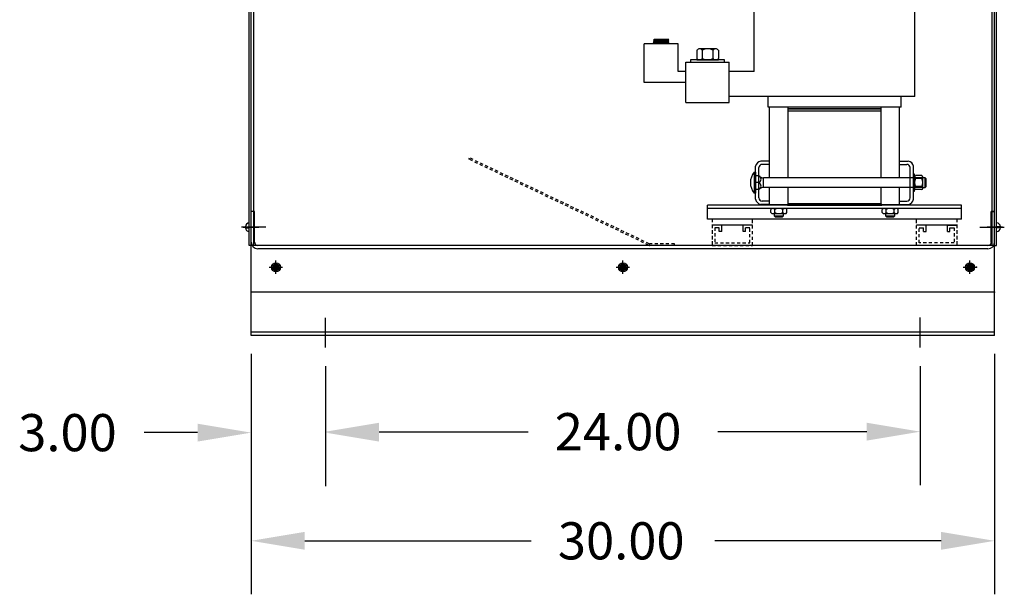
# Model space of a CAD drawing. Extents: x 58 to 499, y 60 to 159.
# Drawn here: x 182 to 222, y 60 to 84 of the extents above; entities that cross this region are included whole.
import ezdxf

# ---------------------------------------------------------------- set-up
doc = ezdxf.new("R2010")
doc.units = 0
doc.header["$LTSCALE"] = 0.5
doc.linetypes.add('HIDDEN', pattern=[0.375, 0.25, -0.125])
doc.layers.get('0').update_dxf_attribs({"linetype": 'CONTINUOUS'})
for name, color, linetype in [('BOM', 7, 'CONTINUOUS'), ('CAB', 7, 'CONTINUOUS'), ('HIDDEN', 7, 'HIDDEN'), ('HW-OBJ', 7, 'CONTINUOUS'), ('TERMINAL', 7, 'CONTINUOUS'), ('WINGAP', 7, 'CONTINUOUS')]:
    doc.layers.add(name, color=color, linetype=linetype)

msp = doc.modelspace()

# ---------------------------------------------------------------- linework, layer by layer
for p, q in [((211.843, 81.49), (211.843, 87.49)), ((218.335, 80.49), (218.335, 87.49)), ((207.783, 82.768), (207.813, 82.795)), ((207.813, 82.735), (207.783, 82.768)), ((208.403, 82.728), (207.783, 82.768)), ((207.783, 82.708), (207.813, 82.735)), ((207.813, 82.675), (207.783, 82.708)), ((208.403, 82.668), (207.783, 82.708)), ((207.783, 82.647), (207.813, 82.675)), ((207.813, 82.615), (207.783, 82.647)), ((208.263, 82.615), (207.783, 82.647)), ((207.821, 82.615), (207.789, 82.647)), ((207.825, 82.734), (207.792, 82.767)), ((207.833, 82.674), (207.8, 82.706)), ((207.814, 82.675), (207.802, 82.687)), ((207.839, 82.615), (207.808, 82.646)), ((207.844, 82.733), (207.811, 82.766)), ((208.331, 82.795), (207.812, 82.795)), ((208.373, 82.761), (207.813, 82.795)), ((208.373, 82.7), (207.813, 82.735)), ((208.373, 82.64), (207.813, 82.675)), ((207.852, 82.672), (207.819, 82.705)), ((207.856, 82.615), (207.827, 82.644)), ((207.863, 82.732), (207.83, 82.765)), ((207.836, 82.794), (207.836, 82.795)), ((207.87, 82.671), (207.838, 82.704)), ((207.874, 82.615), (207.846, 82.643)), ((207.882, 82.731), (207.849, 82.764)), ((207.855, 82.793), (207.853, 82.795)), ((207.889, 82.67), (207.857, 82.703)), ((207.892, 82.615), (207.865, 82.642)), ((207.9, 82.73), (207.868, 82.762)), ((207.874, 82.791), (207.871, 82.795)), ((207.908, 82.669), (207.875, 82.702)), ((207.909, 82.615), (207.884, 82.64)), ((207.919, 82.728), (207.887, 82.761)), ((207.893, 82.79), (207.889, 82.795)), ((207.927, 82.668), (207.894, 82.7)), ((207.927, 82.615), (207.903, 82.639)), ((207.912, 82.789), (207.906, 82.795)), ((207.938, 82.727), (207.906, 82.76)), ((207.946, 82.667), (207.913, 82.699)), ((207.93, 82.788), (207.924, 82.795)), ((207.957, 82.726), (207.924, 82.759)), ((207.965, 82.665), (207.932, 82.698)), ((207.949, 82.787), (207.942, 82.795)), ((207.976, 82.725), (207.943, 82.757)), ((207.983, 82.664), (207.951, 82.697)), ((207.968, 82.786), (207.959, 82.795)), ((207.995, 82.724), (207.962, 82.756)), ((208.002, 82.663), (207.97, 82.696)), ((207.987, 82.785), (207.977, 82.795)), ((208.013, 82.723), (207.981, 82.755)), ((208.021, 82.662), (207.989, 82.694)), ((208.006, 82.783), (207.995, 82.795)), ((208.032, 82.721), (208, 82.754)), ((208.04, 82.661), (208.008, 82.693)), ((208.025, 82.782), (208.012, 82.795)), ((208.051, 82.72), (208.019, 82.753)), ((208.059, 82.66), (208.027, 82.692)), ((208.044, 82.781), (208.03, 82.795)), ((208.07, 82.719), (208.038, 82.751)), ((208.078, 82.658), (208.045, 82.691)), ((208.062, 82.78), (208.048, 82.795)), ((208.089, 82.718), (208.057, 82.75)), ((208.097, 82.657), (208.064, 82.689)), ((208.081, 82.779), (208.065, 82.795)), ((208.108, 82.717), (208.076, 82.749)), ((208.1, 82.778), (208.083, 82.795)), ((208.115, 82.656), (208.083, 82.688)), ((208.127, 82.716), (208.094, 82.748)), ((208.119, 82.776), (208.101, 82.795)), ((208.134, 82.655), (208.102, 82.687)), ((208.145, 82.715), (208.113, 82.747)), ((208.138, 82.775), (208.118, 82.795)), ((208.153, 82.654), (208.121, 82.686)), ((208.164, 82.713), (208.132, 82.745)), ((208.157, 82.774), (208.136, 82.795)), ((208.172, 82.653), (208.14, 82.685)), ((208.183, 82.712), (208.151, 82.744)), ((208.175, 82.773), (208.154, 82.795)), ((208.191, 82.651), (208.159, 82.683)), ((208.202, 82.711), (208.17, 82.743)), ((208.194, 82.772), (208.171, 82.795)), ((208.21, 82.65), (208.178, 82.682)), ((208.213, 82.771), (208.189, 82.795)), ((208.221, 82.71), (208.189, 82.742)), ((208.228, 82.649), (208.197, 82.681)), ((208.232, 82.769), (208.207, 82.795)), ((208.24, 82.709), (208.208, 82.741)), ((208.247, 82.648), (208.215, 82.68)), ((208.251, 82.768), (208.224, 82.795)), ((208.258, 82.708), (208.227, 82.739)), ((208.266, 82.647), (208.234, 82.679)), ((208.27, 82.767), (208.242, 82.795)), ((208.277, 82.706), (208.246, 82.738)), ((208.285, 82.646), (208.253, 82.677)), ((208.288, 82.766), (208.26, 82.795)), ((208.296, 82.705), (208.264, 82.737)), ((208.304, 82.645), (208.272, 82.676)), ((208.307, 82.765), (208.277, 82.795)), ((208.315, 82.704), (208.283, 82.736)), ((208.323, 82.643), (208.291, 82.675)), ((208.326, 82.764), (208.295, 82.795)), ((208.334, 82.703), (208.302, 82.734)), ((208.341, 82.642), (208.31, 82.674)), ((208.345, 82.762), (208.313, 82.795)), ((208.353, 82.702), (208.321, 82.733)), ((208.36, 82.641), (208.329, 82.673)), ((208.364, 82.761), (208.33, 82.795)), ((208.403, 82.788), (208.331, 82.795)), ((208.371, 82.701), (208.34, 82.732)), ((208.376, 82.643), (208.348, 82.671)), ((208.378, 82.765), (208.35, 82.793)), ((208.381, 82.708), (208.359, 82.731)), ((208.385, 82.652), (208.367, 82.67)), ((208.387, 82.774), (208.369, 82.791)), ((208.373, 82.761), (208.403, 82.788)), ((208.403, 82.728), (208.373, 82.761)), ((208.373, 82.7), (208.403, 82.728)), ((208.403, 82.668), (208.373, 82.7)), ((208.373, 82.64), (208.403, 82.668)), ((208.396, 82.615), (208.373, 82.64)), ((208.391, 82.717), (208.378, 82.73)), ((208.394, 82.66), (208.385, 82.669)), ((208.396, 82.782), (208.389, 82.789)), ((208.4, 82.725), (208.397, 82.728)), ((208.78, 82.615), (207.405, 82.615)), ((207.405, 82.305), (207.405, 82.615)), ((207.405, 81.805), (207.405, 82.305)), ((207.945, 82.615), (207.922, 82.638)), ((207.962, 82.615), (207.94, 82.637)), ((207.98, 82.615), (207.959, 82.635)), ((207.998, 82.615), (207.978, 82.634)), ((208.016, 82.615), (207.997, 82.633)), ((208.033, 82.615), (208.016, 82.631)), ((208.051, 82.615), (208.035, 82.63)), ((208.069, 82.615), (208.054, 82.629)), ((208.086, 82.615), (208.073, 82.627)), ((208.104, 82.615), (208.092, 82.626)), ((208.122, 82.615), (208.111, 82.625)), ((208.139, 82.615), (208.13, 82.624)), ((208.157, 82.615), (208.149, 82.622)), ((208.175, 82.615), (208.168, 82.621)), ((208.192, 82.615), (208.187, 82.62)), ((208.21, 82.615), (208.206, 82.618)), ((208.228, 82.615), (208.225, 82.617)), ((208.245, 82.615), (208.244, 82.616)), ((208.78, 82.305), (208.78, 82.615)), ((208.78, 81.805), (208.78, 82.305)), ((207.405, 81.053), (207.405, 81.805)), ((208.78, 81.49), (208.78, 81.805)), ((209.093, 81.49), (208.78, 81.49)), ((211.843, 81.49), (210.843, 81.49)), ((209.093, 81.053), (207.405, 81.053)), ((211.843, 80.49), (210.843, 80.49)), ((218.335, 80.49), (211.843, 80.49)), ((212.404, 80.05), (212.404, 80.49)), ((217.774, 80.05), (217.774, 80.49)), ((217.774, 80.05), (212.404, 80.05)), ((212.464, 77.204), (212.464, 80.05)), ((213.214, 77.204), (213.214, 80.05)), ((213.214, 79.99), (216.964, 79.99)), ((216.964, 77.204), (216.964, 80.05)), ((217.714, 77.204), (217.714, 80.05)), ((212.464, 77.88), (212.111, 77.88)), ((212.464, 77.746), (212.464, 77.88)), ((217.714, 77.88), (218.066, 77.88)), ((217.714, 77.746), (217.714, 77.88)), ((211.904, 76.337), (211.904, 77.672)), ((212.038, 76.394), (212.038, 77.616)), ((212.464, 77.746), (212.168, 77.746)), ((217.714, 77.746), (218.01, 77.746)), ((218.14, 76.394), (218.14, 77.616)), ((218.274, 76.337), (218.274, 77.672)), ((211.844, 77.432), (211.844, 76.588)), ((211.844, 77.432), (211.904, 77.432)), ((211.904, 77.432), (211.904, 76.588)), ((212.023, 77.284), (211.904, 77.284)), ((218.14, 77.204), (212.221, 77.204)), ((212.221, 76.816), (212.221, 77.204)), ((218.655, 77.204), (218.14, 77.204)), ((218.318, 77.354), (218.274, 77.354)), ((218.274, 77.354), (218.274, 76.666)), ((218.274, 77.01), (218.318, 77.104)), ((218.318, 76.666), (218.318, 77.354)), ((218.611, 77.291), (218.361, 77.291)), ((218.611, 77.172), (218.361, 77.172)), ((218.655, 76.788), (218.655, 77.231)), ((218.741, 77.204), (218.655, 77.204)), ((218.741, 76.816), (218.741, 77.204)), ((218.78, 77.165), (218.741, 77.204)), ((218.78, 76.854), (218.78, 77.165)), ((212.023, 77.01), (211.904, 77.01)), ((212.023, 76.735), (211.904, 76.735)), ((218.14, 76.816), (212.221, 76.816)), ((212.464, 76.13), (212.464, 76.816)), ((213.214, 76.13), (213.214, 76.816)), ((213.214, 76.15), (213.214, 76.816)), ((216.964, 76.13), (216.964, 76.816)), ((216.964, 76.15), (216.964, 76.816)), ((217.714, 76.13), (217.714, 76.816)), ((218.655, 76.816), (218.14, 76.816)), ((218.274, 76.916), (218.318, 77.01)), ((218.611, 76.847), (218.361, 76.847)), ((218.611, 76.729), (218.361, 76.729)), ((218.655, 76.816), (218.741, 76.816)), ((218.741, 76.816), (218.78, 76.854)), ((211.904, 76.588), (211.844, 76.588)), ((218.274, 76.666), (218.318, 76.666)), ((220.211, 76.1), (209.966, 76.1)), ((209.966, 75.54), (209.966, 76.1)), ((220.211, 75.97), (209.966, 75.97)), ((212.464, 76.13), (212.111, 76.13)), ((212.464, 76.264), (212.168, 76.264)), ((212.464, 76.13), (212.464, 76.264)), ((212.464, 76.13), (213.214, 76.13)), ((212.517, 75.801), (212.517, 75.926)), ((213.085, 75.97), (212.598, 75.97)), ((212.679, 75.801), (212.679, 75.926)), ((213.004, 75.801), (213.004, 75.926)), ((213.167, 75.801), (213.167, 75.926)), ((216.994, 76.13), (213.184, 76.13)), ((213.184, 76.13), (213.184, 76.1)), ((213.184, 76.1), (216.994, 76.1)), ((216.964, 76.15), (213.214, 76.15)), ((216.964, 76.13), (217.714, 76.13)), ((216.994, 76.1), (216.994, 76.13)), ((217.011, 75.801), (217.011, 75.926)), ((217.579, 75.97), (217.092, 75.97)), ((217.173, 75.801), (217.173, 75.926)), ((217.498, 75.801), (217.498, 75.926)), ((217.661, 75.801), (217.661, 75.926)), ((217.714, 76.264), (218.01, 76.264)), ((217.714, 76.13), (217.714, 76.264)), ((217.714, 76.13), (218.066, 76.13)), ((220.211, 75.54), (220.211, 76.1)), ((220.211, 75.54), (209.966, 75.54)), ((213.04, 75.54), (211.42, 75.54)), ((212.598, 75.758), (213.085, 75.758)), ((212.654, 75.758), (212.654, 75.671)), ((212.654, 75.671), (212.693, 75.633)), ((212.654, 75.671), (213.029, 75.671)), ((212.693, 75.633), (212.991, 75.633)), ((212.991, 75.633), (213.029, 75.671)), ((213.029, 75.671), (213.029, 75.758)), ((217.092, 75.758), (217.579, 75.758)), ((217.148, 75.758), (217.148, 75.671)), ((217.148, 75.671), (217.187, 75.633)), ((217.148, 75.671), (217.523, 75.671)), ((217.187, 75.633), (217.485, 75.633)), ((217.485, 75.633), (217.523, 75.671)), ((217.523, 75.671), (217.523, 75.758)), ((220.021, 75.54), (218.401, 75.54)), ((211.776, 75.29), (210.156, 75.29)), ((210.436, 75.19), (210.256, 75.19)), ((210.436, 75.19), (210.256, 75.19)), ((210.436, 75.19), (210.256, 75.19)), ((210.436, 75.04), (210.436, 75.19)), ((210.436, 75.04), (210.436, 75.19)), ((210.436, 75.04), (210.436, 75.19)), ((210.536, 75.04), (210.536, 75.29)), ((210.536, 75.04), (210.536, 75.29)), ((210.536, 75.04), (210.536, 75.29)), ((211.396, 75.04), (211.396, 75.29)), ((211.396, 75.04), (211.396, 75.29)), ((211.396, 75.04), (211.396, 75.29)), ((211.496, 75.04), (211.496, 75.19)), ((211.676, 75.19), (211.496, 75.19)), ((211.676, 75.19), (211.496, 75.19)), ((211.496, 75.04), (211.496, 75.19)), ((211.676, 75.19), (211.496, 75.19)), ((211.496, 75.04), (211.496, 75.19)), ((220.021, 75.29), (218.401, 75.29)), ((218.501, 75.19), (218.681, 75.19)), ((218.501, 75.19), (218.681, 75.19)), ((218.501, 75.19), (218.681, 75.19)), ((218.681, 75.04), (218.681, 75.19)), ((218.681, 75.04), (218.681, 75.19)), ((218.681, 75.04), (218.681, 75.19)), ((218.781, 75.04), (218.781, 75.29)), ((218.781, 75.04), (218.781, 75.29)), ((218.781, 75.04), (218.781, 75.29)), ((219.641, 75.29), (220.021, 75.29)), ((219.641, 75.04), (219.641, 75.29)), ((219.641, 75.04), (219.641, 75.29)), ((219.641, 75.29), (220.021, 75.29)), ((219.641, 75.04), (219.641, 75.29)), ((219.641, 75.29), (220.021, 75.29)), ((219.741, 75.04), (219.741, 75.19)), ((219.741, 75.19), (219.921, 75.19)), ((219.741, 75.19), (219.921, 75.19)), ((219.741, 75.04), (219.741, 75.19)), ((219.741, 75.19), (219.921, 75.19)), ((219.741, 75.04), (219.741, 75.19)), ((210.536, 75.04), (210.436, 75.04)), ((210.536, 75.04), (210.436, 75.04)), ((210.536, 75.04), (210.436, 75.04)), ((211.496, 75.04), (211.396, 75.04)), ((211.496, 75.04), (211.396, 75.04)), ((211.496, 75.04), (211.396, 75.04)), ((218.681, 75.04), (218.781, 75.04)), ((218.681, 75.04), (218.781, 75.04)), ((218.681, 75.04), (218.781, 75.04)), ((219.641, 75.04), (219.741, 75.04)), ((219.641, 75.04), (219.741, 75.04)), ((219.641, 75.04), (219.741, 75.04))]:
    msp.add_line(p, q)
for centre, radius, start, end in [((212.168, 77.616), 0.27, 102.1015, 167.8985), ((218.01, 77.616), 0.27, 12.1015, 77.8985), ((212.168, 77.616), 0.13, 90, 180), ((218.01, 77.616), 0.13, 0, 90), ((212.371, 77.01), 0.676, 141.3474, 218.6526), ((211.979, 77.147), 0.144, 294.2105, 65.7895), ((212.254, 77.542), 0.34, 238.7522, 264.4344), ((218.38, 77.231), 0.0622, 107.4729, 252.5271), ((218.643, 77.01), 0.325, 150, 210), ((218.593, 77.231), 0.0622, 287.4729, 72.5271), ((218.33, 77.01), 0.325, 330, 30), ((211.979, 76.872), 0.144, 294.2105, 65.7895), ((212.254, 76.477), 0.34, 95.5656, 121.2478), ((218.38, 76.788), 0.0622, 107.4729, 252.5271), ((218.593, 76.788), 0.0622, 287.4729, 72.5271), ((212.168, 76.394), 0.27, 192.1015, 257.8985), ((212.168, 76.394), 0.13, 180, 270), ((218.01, 76.394), 0.13, 270, 0), ((218.01, 76.394), 0.27, 282.1015, 347.8985), ((212.598, 75.872), 0.0975, 33.6264, 146.3736), ((212.842, 75.645), 0.325, 60, 120), ((213.085, 75.872), 0.0975, 33.6264, 146.3736), ((217.092, 75.872), 0.0975, 33.6264, 146.3736), ((217.336, 75.645), 0.325, 60, 120), ((217.579, 75.872), 0.0975, 33.6264, 146.3736), ((212.598, 75.855), 0.0975, 213.6264, 326.3736), ((212.842, 76.082), 0.325, 240, 300), ((213.085, 75.855), 0.0975, 213.6264, 326.3736), ((217.092, 75.855), 0.0975, 213.6264, 326.3736), ((217.336, 76.082), 0.325, 240, 300), ((217.579, 75.855), 0.0975, 213.6264, 326.3736)]:
    msp.add_arc(centre, radius, start, end)
at = {"layer": 'CAB'}
for p, q in [((191.475, 74.477), (191.475, 102.961)), ((191.55, 74.477), (191.55, 102.961)), ((191.55, 72.592), (191.55, 102.961)), ((191.655, 74.477), (191.655, 102.961)), ((221.445, 74.477), (221.445, 102.961)), ((221.55, 74.477), (221.55, 102.961)), ((221.55, 72.592), (221.55, 102.961)), ((221.55, 72.592), (221.55, 102.961)), ((221.624, 74.477), (221.624, 102.961)), ((191.55, 70.872), (191.55, 75.843)), ((191.684, 75.843), (191.55, 75.843)), ((191.55, 70.842), (191.55, 75.603)), ((191.684, 74.612), (191.684, 75.843)), ((221.415, 74.612), (221.415, 75.843)), ((221.415, 75.843), (221.55, 75.843)), ((221.55, 75.843), (221.415, 75.843)), ((221.55, 70.872), (221.55, 75.843)), ((221.55, 70.872), (221.55, 75.842)), ((221.55, 70.842), (221.55, 75.603)), ((221.55, 70.842), (221.55, 75.603)), ((192.145, 75.218), (191.16, 75.218)), ((191.312, 75.229), (191.475, 75.229)), ((191.312, 75.189), (191.475, 75.189)), ((191.475, 75.189), (191.475, 75.392)), ((191.475, 75.027), (191.475, 75.189)), ((191.55, 75.242), (191.55, 75.217)), ((191.684, 75.218), (191.55, 75.218)), ((220.954, 75.218), (221.939, 75.218)), ((221.415, 75.218), (221.55, 75.218)), ((221.55, 75.218), (221.415, 75.218)), ((221.55, 75.242), (221.55, 75.217)), ((221.55, 75.242), (221.55, 75.217)), ((221.624, 75.189), (221.624, 75.392)), ((221.787, 75.229), (221.624, 75.229)), ((221.624, 75.027), (221.624, 75.189)), ((221.787, 75.189), (221.624, 75.189)), ((191.55, 74.477), (191.475, 74.477)), ((221.55, 74.477), (191.55, 74.477)), ((191.624, 74.477), (191.55, 74.477)), ((221.281, 74.343), (191.819, 74.343)), ((221.55, 74.477), (221.475, 74.477)), ((221.55, 74.477), (221.624, 74.477)), ((192.367, 73.612), (192.53, 73.612)), ((192.367, 73.572), (192.53, 73.572)), ((192.53, 73.612), (192.53, 73.775)), ((192.53, 73.41), (192.53, 73.572)), ((192.57, 73.612), (192.57, 73.775)), ((192.57, 73.612), (192.732, 73.612)), ((192.57, 73.41), (192.57, 73.572)), ((192.57, 73.572), (192.732, 73.572)), ((206.367, 73.612), (206.53, 73.612)), ((206.367, 73.572), (206.53, 73.572)), ((206.53, 73.612), (206.53, 73.775)), ((206.53, 73.41), (206.53, 73.572)), ((206.57, 73.612), (206.57, 73.775)), ((206.57, 73.612), (206.732, 73.612)), ((206.57, 73.41), (206.57, 73.572)), ((206.57, 73.572), (206.732, 73.572)), ((220.367, 73.612), (220.53, 73.612)), ((220.367, 73.572), (220.53, 73.572)), ((220.53, 73.612), (220.53, 73.775)), ((220.53, 73.41), (220.53, 73.572)), ((220.57, 73.612), (220.57, 73.775)), ((220.57, 73.612), (220.732, 73.612)), ((220.57, 73.41), (220.57, 73.572)), ((220.57, 73.572), (220.732, 73.572)), ((221.55, 72.592), (191.55, 72.592)), ((194.55, 70.353), (194.55, 71.544)), ((218.55, 70.353), (218.55, 71.567)), ((221.55, 70.977), (191.55, 70.977)), ((221.55, 70.842), (191.55, 70.842)), ((191.55, 70.092), (191.55, 60.387)), ((191.55, 70.092), (191.55, 64.755)), ((221.55, 70.092), (221.55, 60.387)), ((194.55, 69.603), (194.55, 64.755)), ((194.55, 69.603), (194.55, 64.794)), ((218.55, 69.603), (218.55, 64.794)), ((189.39, 66.915), (187.23, 66.915)), ((196.71, 66.954), (202.72, 66.954)), ((216.39, 66.954), (210.38, 66.954)), ((193.71, 62.547), (202.845, 62.547)), ((219.39, 62.547), (210.255, 62.547))]:
    msp.add_line(p, q, dxfattribs=at)
at = {"layer": 'CAB', "linetype": 'CONTINUOUS'}
for p, q in [((191.232, 75.217), (191.772, 75.217)), ((191.312, 75.217), (191.852, 75.217)), ((221.787, 75.217), (221.247, 75.217)), ((221.867, 75.217), (221.327, 75.217)), ((221.867, 75.217), (221.327, 75.217)), ((221.364, 75.217), (221.904, 75.217)), ((192.28, 73.592), (192.82, 73.592)), ((192.28, 73.592), (192.82, 73.592)), ((192.55, 73.322), (192.55, 73.862)), ((192.55, 73.322), (192.55, 73.862)), ((206.28, 73.592), (206.82, 73.592)), ((206.55, 73.322), (206.55, 73.862)), ((206.55, 73.322), (206.55, 73.862)), ((206.55, 73.322), (206.55, 73.862)), ((220.28, 73.592), (220.82, 73.592)), ((220.28, 73.592), (220.82, 73.592)), ((220.55, 73.322), (220.55, 73.862)), ((220.55, 73.322), (220.55, 73.862))]:
    msp.add_line(p, q, dxfattribs=at)
at = {"layer": 'CAB', "color": 0, "linetype": 'BYBLOCK'}
msp.add_line((221.216, 72.592), (220.075, 72.592), dxfattribs=at)
at = {"layer": 'CAB'}
for centre, radius in [((192.55, 73.592), 0.182), ((192.55, 73.592), 0.125), ((192.55, 73.592), 0.0885), ((206.55, 73.592), 0.182), ((206.55, 73.592), 0.125), ((206.55, 73.592), 0.0885), ((220.55, 73.592), 0.182), ((220.55, 73.592), 0.125), ((220.55, 73.592), 0.0885)]:
    msp.add_circle(centre, radius, dxfattribs=at)
for centre, radius, start, end in [((191.495, 75.209), 0.182, 97.0199, 173.7084), ((191.495, 75.209), 0.182, 186.2916, 262.9801), ((221.604, 75.209), 0.182, 6.2916, 82.9801), ((221.604, 75.209), 0.182, 277.0199, 353.7084), ((191.819, 74.612), 0.269, 180, 270), ((191.819, 74.612), 0.135, 180, 270), ((221.281, 74.612), 0.135, 270, 0), ((221.281, 74.612), 0.269, 270, 0)]:
    msp.add_arc(centre, radius, start, end, dxfattribs=at)
at = {"layer": 'CAB', "color": 0, "linetype": 'BYBLOCK'}
for p in [(192.55, 73.592), (192.55, 73.592), (192.55, 73.592), (206.55, 73.592), (220.55, 73.592), (220.82, 73.592), (191.55, 72.592), (221.55, 72.592)]:
    msp.add_point(p, dxfattribs=at)
at = {"layer": 'CAB'}
for points in [[(189.39, 67.275), (189.39, 66.555), (191.55, 66.915)], [(196.71, 67.314), (196.71, 66.594), (194.55, 66.954)], [(196.71, 67.275), (196.71, 66.555), (194.55, 66.915)], [(216.39, 67.314), (216.39, 66.594), (218.55, 66.954)], [(193.71, 62.907), (193.71, 62.187), (191.55, 62.547)], [(219.39, 62.907), (219.39, 62.187), (221.55, 62.547)]]:
    msp.add_solid(points, dxfattribs=at)
at = {"layer": 'HIDDEN'}
for p, q in [((200.329, 77.956), (200.355, 78.01)), ((207.585, 74.488), (200.329, 77.956)), ((207.611, 74.542), (200.355, 78.01)), ((210.156, 75.54), (210.156, 74.477)), ((211.776, 74.477), (211.776, 75.54)), ((218.401, 74.477), (218.401, 75.54)), ((220.021, 75.54), (220.021, 74.477)), ((210.156, 75.29), (210.156, 74.477)), ((210.256, 75.19), (210.256, 74.577)), ((210.256, 75.19), (210.256, 74.577)), ((211.676, 74.577), (211.676, 75.19)), ((211.676, 74.577), (211.676, 75.19)), ((211.776, 74.477), (211.776, 75.29)), ((218.401, 74.477), (218.401, 75.29)), ((218.501, 74.577), (218.501, 75.19)), ((218.501, 74.577), (218.501, 75.19)), ((219.921, 75.19), (219.921, 74.577)), ((219.921, 75.19), (219.921, 74.577)), ((220.021, 75.29), (220.021, 74.477)), ((208.633, 74.537), (207.633, 74.537)), ((208.633, 74.477), (207.633, 74.477)), ((208.633, 74.477), (208.633, 74.537)), ((210.156, 74.477), (211.776, 74.477)), ((210.156, 74.477), (211.776, 74.477)), ((210.256, 74.577), (211.676, 74.577)), ((210.256, 74.577), (211.676, 74.577)), ((220.021, 74.477), (218.401, 74.477)), ((220.021, 74.477), (218.401, 74.477)), ((219.921, 74.577), (218.501, 74.577)), ((219.921, 74.577), (218.501, 74.577))]:
    msp.add_line(p, q, dxfattribs=at)
for radius in [0.11, 0.05]:
    msp.add_arc((207.633, 74.587), radius, 245.298, 270, dxfattribs=at)
at = {"layer": 'HW-OBJ'}
for p, q in [((209.535, 82.353), (209.535, 82.021)), ((210.293, 82.411), (209.643, 82.411)), ((209.751, 82.353), (209.751, 82.021)), ((210.184, 82.353), (210.184, 82.021)), ((210.401, 82.353), (210.401, 82.021)), ((210.655, 81.963), (209.28, 81.963)), ((209.28, 81.963), (209.28, 81.87)), ((209.28, 81.87), (210.655, 81.87)), ((209.528, 81.963), (210.407, 81.963)), ((210.407, 81.963), (209.528, 81.963)), ((209.643, 81.963), (210.293, 81.963)), ((210.655, 81.87), (210.655, 81.963))]:
    msp.add_line(p, q, dxfattribs=at)
for centre, radius, start, end in [((209.643, 82.281), 0.13, 33.6264, 146.3736), ((209.968, 81.978), 0.433, 60, 120), ((210.293, 82.281), 0.13, 33.6264, 146.3736), ((209.643, 82.093), 0.13, 213.6264, 326.3736), ((209.968, 82.396), 0.433, 240, 300), ((210.293, 82.093), 0.13, 213.6264, 326.3736)]:
    msp.add_arc(centre, radius, start, end, dxfattribs=at)
at = {"layer": 'TERMINAL'}
for p, q in [((209.093, 81.87), (210.843, 81.87)), ((209.093, 80.24), (209.093, 81.87)), ((209.093, 81.49), (209.093, 81.87)), ((210.843, 80.24), (210.843, 81.87)), ((210.843, 81.49), (210.843, 81.87)), ((209.093, 80.24), (210.843, 80.24))]:
    msp.add_line(p, q, dxfattribs=at)
at = {"layer": 'WINGAP'}
for p, q in [((216.964, 79.99), (213.214, 79.99)), ((213.214, 77.204), (213.214, 79.99)), ((216.964, 79.9), (213.214, 79.9)), ((216.964, 77.204), (216.964, 79.99))]:
    msp.add_line(p, q, dxfattribs=at)

# ---------------------------------------------------------------- texts
at = {"layer": 'BOM'}
for s, p in [('3.00', (182.15, 66.165)), ('24.00', (203.8, 66.204)), ('30.00', (203.925, 61.797))]:
    msp.add_text(s, height=1.5, dxfattribs=at).set_placement(p)

doc.saveas('drawing.dxf')
